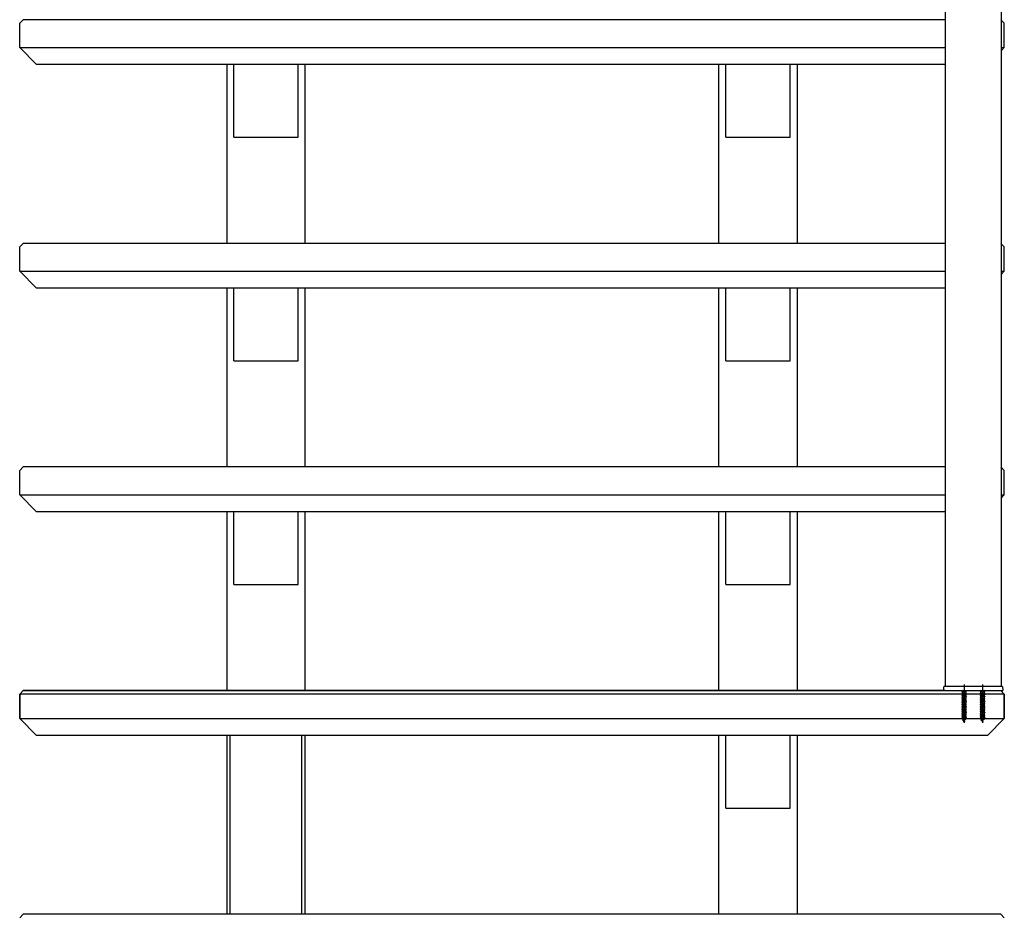
# Model space of a CAD drawing. Extents: x -330 to 7590, y -359 to 12467.
# Drawn here: x 470 to 1350, y 4719 to 5519 of the extents above; entities that cross this region are included whole.
import ezdxf

# ---------------------------------------------------------------- set-up
doc = ezdxf.new("R2010")
doc.units = 0
doc.layers.add('YKK_13', color=4, linetype='CONTINUOUS')
doc.layers.add('YKK_A1', color=4, linetype='CONTINUOUS')

msp = doc.modelspace()

# ---------------------------------------------------------------- linework, layer by layer
at = {"layer": 'YKK_13', "linetype": 'Continuous'}
for p, q in [((1314.41, 4924.44), (1314.41, 4890.28)), ((1330.91, 4924.44), (1330.91, 4890.28)), ((1312.41, 4917.86), (1316.41, 4918.66)), ((1316.41, 4918.56), (1312.41, 4917.76)), ((1312.94, 4918.16), (1312.41, 4917.86)), ((1312.41, 4917.86), (1312.41, 4917.76)), ((1312.94, 4917.46), (1312.41, 4917.76)), ((1312.41, 4916.27), (1316.41, 4917.07)), ((1316.41, 4916.97), (1312.41, 4916.17)), ((1312.94, 4916.57), (1312.41, 4916.27)), ((1312.41, 4916.27), (1312.41, 4916.17)), ((1312.94, 4915.87), (1312.41, 4916.17)), ((1312.41, 4914.68), (1316.41, 4915.48)), ((1316.41, 4915.38), (1312.41, 4914.58)), ((1312.94, 4914.98), (1312.41, 4914.68)), ((1312.41, 4914.68), (1312.41, 4914.58)), ((1312.94, 4914.28), (1312.41, 4914.58)), ((1312.41, 4913.09), (1316.41, 4913.89)), ((1316.41, 4913.79), (1312.41, 4912.99)), ((1312.94, 4913.39), (1312.41, 4913.09)), ((1312.41, 4913.09), (1312.41, 4912.99)), ((1312.94, 4912.69), (1312.41, 4912.99)), ((1312.41, 4911.5), (1316.41, 4912.3)), ((1316.41, 4912.2), (1312.41, 4911.4)), ((1312.94, 4911.8), (1312.41, 4911.5)), ((1312.41, 4911.5), (1312.41, 4911.4)), ((1312.94, 4911.1), (1312.41, 4911.4)), ((1312.41, 4909.91), (1316.41, 4910.71)), ((1316.41, 4910.61), (1312.41, 4909.81)), ((1312.94, 4918.16), (1315.89, 4918.96)), ((1312.94, 4918.94), (1312.94, 4918.16)), ((1315.89, 4918.25), (1312.94, 4917.46)), ((1312.94, 4917.46), (1312.94, 4916.57)), ((1312.94, 4916.57), (1315.89, 4917.37)), ((1315.89, 4916.66), (1312.94, 4915.87)), ((1312.94, 4915.87), (1312.94, 4914.98)), ((1312.94, 4914.98), (1315.89, 4915.78)), ((1315.89, 4915.07), (1312.94, 4914.28)), ((1312.94, 4914.28), (1312.94, 4913.39)), ((1312.94, 4913.39), (1315.89, 4914.19)), ((1315.89, 4913.48), (1312.94, 4912.69)), ((1312.94, 4912.69), (1312.94, 4911.8)), ((1312.94, 4911.8), (1315.89, 4912.6)), ((1315.89, 4911.89), (1312.94, 4911.1)), ((1312.94, 4911.1), (1312.94, 4910.21)), ((1312.94, 4910.21), (1315.89, 4911.01)), ((1316.41, 4918.66), (1315.89, 4918.96)), ((1316.41, 4918.56), (1315.89, 4918.25)), ((1315.89, 4918.25), (1315.89, 4917.37)), ((1316.41, 4917.07), (1315.89, 4917.37)), ((1316.41, 4916.97), (1315.89, 4916.66)), ((1315.89, 4916.66), (1315.89, 4915.78)), ((1316.41, 4915.48), (1315.89, 4915.78)), ((1316.41, 4915.38), (1315.89, 4915.07)), ((1315.89, 4915.07), (1315.89, 4914.19)), ((1316.41, 4913.89), (1315.89, 4914.19)), ((1316.41, 4913.79), (1315.89, 4913.48)), ((1315.89, 4913.48), (1315.89, 4912.6)), ((1316.41, 4912.3), (1315.89, 4912.6)), ((1316.41, 4912.2), (1315.89, 4911.89)), ((1315.89, 4911.89), (1315.89, 4911.01)), ((1316.41, 4910.71), (1315.89, 4911.01)), ((1316.41, 4910.61), (1315.89, 4910.3)), ((1316.41, 4918.66), (1316.41, 4918.56)), ((1316.41, 4917.07), (1316.41, 4916.97)), ((1316.41, 4915.48), (1316.41, 4915.38)), ((1316.41, 4913.89), (1316.41, 4913.79)), ((1316.41, 4912.3), (1316.41, 4912.2)), ((1316.41, 4910.71), (1316.41, 4910.61)), ((1328.91, 4917.86), (1332.91, 4918.66)), ((1332.91, 4918.56), (1328.91, 4917.76)), ((1329.44, 4918.16), (1328.91, 4917.86)), ((1328.91, 4917.86), (1328.91, 4917.76)), ((1329.44, 4917.46), (1328.91, 4917.76)), ((1328.91, 4916.27), (1332.91, 4917.07)), ((1332.91, 4916.97), (1328.91, 4916.17)), ((1329.44, 4916.57), (1328.91, 4916.27)), ((1328.91, 4916.27), (1328.91, 4916.17)), ((1329.44, 4915.87), (1328.91, 4916.17)), ((1328.91, 4914.68), (1332.91, 4915.48)), ((1332.91, 4915.38), (1328.91, 4914.58)), ((1329.44, 4914.98), (1328.91, 4914.68)), ((1328.91, 4914.68), (1328.91, 4914.58)), ((1329.44, 4914.28), (1328.91, 4914.58)), ((1328.91, 4913.09), (1332.91, 4913.89)), ((1332.91, 4913.79), (1328.91, 4912.99)), ((1329.44, 4913.39), (1328.91, 4913.09)), ((1328.91, 4913.09), (1328.91, 4912.99)), ((1329.44, 4912.69), (1328.91, 4912.99)), ((1328.91, 4911.5), (1332.91, 4912.3)), ((1332.91, 4912.2), (1328.91, 4911.4)), ((1329.44, 4911.8), (1328.91, 4911.5)), ((1328.91, 4911.5), (1328.91, 4911.4)), ((1329.44, 4911.1), (1328.91, 4911.4)), ((1328.91, 4909.91), (1332.91, 4910.71)), ((1332.91, 4910.61), (1328.91, 4909.81)), ((1329.44, 4918.16), (1332.39, 4918.96)), ((1329.44, 4918.94), (1329.44, 4918.16)), ((1332.39, 4918.25), (1329.44, 4917.46)), ((1329.44, 4917.46), (1329.44, 4916.57)), ((1329.44, 4916.57), (1332.39, 4917.37)), ((1332.39, 4916.66), (1329.44, 4915.87)), ((1329.44, 4915.87), (1329.44, 4914.98)), ((1329.44, 4914.98), (1332.39, 4915.78)), ((1332.39, 4915.07), (1329.44, 4914.28)), ((1329.44, 4914.28), (1329.44, 4913.39)), ((1329.44, 4913.39), (1332.39, 4914.19)), ((1332.39, 4913.48), (1329.44, 4912.69)), ((1329.44, 4912.69), (1329.44, 4911.8)), ((1329.44, 4911.8), (1332.39, 4912.6)), ((1332.39, 4911.89), (1329.44, 4911.1)), ((1329.44, 4911.1), (1329.44, 4910.21)), ((1329.44, 4910.21), (1332.39, 4911.01)), ((1332.91, 4918.66), (1332.39, 4918.96)), ((1332.91, 4918.56), (1332.39, 4918.25)), ((1332.39, 4918.25), (1332.39, 4917.37)), ((1332.91, 4917.07), (1332.39, 4917.37)), ((1332.91, 4916.97), (1332.39, 4916.66)), ((1332.39, 4916.66), (1332.39, 4915.78)), ((1332.91, 4915.48), (1332.39, 4915.78)), ((1332.91, 4915.38), (1332.39, 4915.07)), ((1332.39, 4915.07), (1332.39, 4914.19)), ((1332.91, 4913.89), (1332.39, 4914.19)), ((1332.91, 4913.79), (1332.39, 4913.48)), ((1332.39, 4913.48), (1332.39, 4912.6)), ((1332.91, 4912.3), (1332.39, 4912.6)), ((1332.91, 4912.2), (1332.39, 4911.89)), ((1332.39, 4911.89), (1332.39, 4911.01)), ((1332.91, 4910.71), (1332.39, 4911.01)), ((1332.91, 4910.61), (1332.39, 4910.3)), ((1332.91, 4918.66), (1332.91, 4918.56)), ((1332.91, 4917.07), (1332.91, 4916.97)), ((1332.91, 4915.48), (1332.91, 4915.38)), ((1332.91, 4913.89), (1332.91, 4913.79)), ((1332.91, 4912.3), (1332.91, 4912.2)), ((1332.91, 4910.71), (1332.91, 4910.61)), ((1312.94, 4910.21), (1312.41, 4909.91)), ((1312.41, 4909.91), (1312.41, 4909.81)), ((1312.94, 4909.51), (1312.41, 4909.81)), ((1312.41, 4908.32), (1316.41, 4909.12)), ((1316.41, 4909.02), (1312.41, 4908.22)), ((1312.94, 4908.62), (1312.41, 4908.32)), ((1312.41, 4908.32), (1312.41, 4908.22)), ((1312.94, 4907.92), (1312.41, 4908.22)), ((1312.41, 4906.73), (1316.41, 4907.53)), ((1316.41, 4907.43), (1312.41, 4906.63)), ((1312.94, 4907.03), (1312.41, 4906.73)), ((1312.41, 4906.73), (1312.41, 4906.63)), ((1312.94, 4906.33), (1312.41, 4906.63)), ((1312.41, 4905.14), (1316.41, 4905.94)), ((1316.41, 4905.84), (1312.41, 4905.04)), ((1312.94, 4905.44), (1312.41, 4905.14)), ((1312.41, 4905.14), (1312.41, 4905.04)), ((1312.94, 4904.74), (1312.41, 4905.04)), ((1312.41, 4903.55), (1316.41, 4904.35)), ((1316.41, 4904.25), (1312.41, 4903.45)), ((1312.94, 4903.85), (1312.41, 4903.55)), ((1312.41, 4903.55), (1312.41, 4903.45)), ((1312.94, 4903.15), (1312.41, 4903.45)), ((1312.41, 4901.96), (1316.41, 4902.76)), ((1316.41, 4902.66), (1312.41, 4901.86)), ((1312.94, 4902.26), (1312.41, 4901.96)), ((1312.41, 4901.96), (1312.41, 4901.86)), ((1312.94, 4901.56), (1312.41, 4901.86)), ((1315.89, 4910.3), (1312.94, 4909.51)), ((1312.94, 4909.51), (1312.94, 4908.62)), ((1312.94, 4908.62), (1315.89, 4909.42)), ((1315.89, 4908.71), (1312.94, 4907.92)), ((1312.94, 4907.92), (1312.94, 4907.03)), ((1312.94, 4907.03), (1315.89, 4907.83)), ((1315.89, 4907.12), (1312.94, 4906.33)), ((1312.94, 4906.33), (1312.94, 4905.44)), ((1312.94, 4905.44), (1315.89, 4906.24)), ((1315.89, 4905.53), (1312.94, 4904.74)), ((1312.94, 4904.74), (1312.94, 4903.85)), ((1312.94, 4903.85), (1315.89, 4904.65)), ((1315.89, 4903.94), (1312.94, 4903.15)), ((1312.94, 4903.15), (1312.94, 4902.26)), ((1312.94, 4902.26), (1315.89, 4903.06)), ((1315.89, 4902.35), (1312.94, 4901.56)), ((1315.89, 4910.3), (1315.89, 4909.42)), ((1316.41, 4909.12), (1315.89, 4909.42)), ((1316.41, 4909.02), (1315.89, 4908.71)), ((1315.89, 4908.71), (1315.89, 4907.83)), ((1316.41, 4907.53), (1315.89, 4907.83)), ((1316.41, 4907.43), (1315.89, 4907.12)), ((1315.89, 4907.12), (1315.89, 4906.24)), ((1316.41, 4905.94), (1315.89, 4906.24)), ((1316.41, 4905.84), (1315.89, 4905.53)), ((1315.89, 4905.53), (1315.89, 4904.65)), ((1316.41, 4904.35), (1315.89, 4904.65)), ((1316.41, 4904.25), (1315.89, 4903.94)), ((1315.89, 4903.94), (1315.89, 4903.06)), ((1316.41, 4902.76), (1315.89, 4903.06)), ((1316.41, 4902.66), (1315.89, 4902.35)), ((1315.89, 4902.35), (1315.89, 4901.47)), ((1316.41, 4909.12), (1316.41, 4909.02)), ((1316.41, 4907.53), (1316.41, 4907.43)), ((1316.41, 4905.94), (1316.41, 4905.84)), ((1316.41, 4904.35), (1316.41, 4904.25)), ((1316.41, 4902.76), (1316.41, 4902.66)), ((1329.44, 4910.21), (1328.91, 4909.91)), ((1328.91, 4909.91), (1328.91, 4909.81)), ((1329.44, 4909.51), (1328.91, 4909.81)), ((1328.91, 4908.32), (1332.91, 4909.12)), ((1332.91, 4909.02), (1328.91, 4908.22)), ((1329.44, 4908.62), (1328.91, 4908.32)), ((1328.91, 4908.32), (1328.91, 4908.22)), ((1329.44, 4907.92), (1328.91, 4908.22)), ((1328.91, 4906.73), (1332.91, 4907.53)), ((1332.91, 4907.43), (1328.91, 4906.63)), ((1329.44, 4907.03), (1328.91, 4906.73)), ((1328.91, 4906.73), (1328.91, 4906.63)), ((1329.44, 4906.33), (1328.91, 4906.63)), ((1328.91, 4905.14), (1332.91, 4905.94)), ((1332.91, 4905.84), (1328.91, 4905.04)), ((1329.44, 4905.44), (1328.91, 4905.14)), ((1328.91, 4905.14), (1328.91, 4905.04)), ((1329.44, 4904.74), (1328.91, 4905.04)), ((1328.91, 4903.55), (1332.91, 4904.35)), ((1332.91, 4904.25), (1328.91, 4903.45)), ((1329.44, 4903.85), (1328.91, 4903.55)), ((1328.91, 4903.55), (1328.91, 4903.45)), ((1329.44, 4903.15), (1328.91, 4903.45)), ((1328.91, 4901.96), (1332.91, 4902.76)), ((1332.91, 4902.66), (1328.91, 4901.86)), ((1329.44, 4902.26), (1328.91, 4901.96)), ((1328.91, 4901.96), (1328.91, 4901.86)), ((1329.44, 4901.56), (1328.91, 4901.86)), ((1332.39, 4910.3), (1329.44, 4909.51)), ((1329.44, 4909.51), (1329.44, 4908.62)), ((1329.44, 4908.62), (1332.39, 4909.42)), ((1332.39, 4908.71), (1329.44, 4907.92)), ((1329.44, 4907.92), (1329.44, 4907.03)), ((1329.44, 4907.03), (1332.39, 4907.83)), ((1332.39, 4907.12), (1329.44, 4906.33)), ((1329.44, 4906.33), (1329.44, 4905.44)), ((1329.44, 4905.44), (1332.39, 4906.24)), ((1332.39, 4905.53), (1329.44, 4904.74)), ((1329.44, 4904.74), (1329.44, 4903.85)), ((1329.44, 4903.85), (1332.39, 4904.65)), ((1332.39, 4903.94), (1329.44, 4903.15)), ((1329.44, 4903.15), (1329.44, 4902.26)), ((1329.44, 4902.26), (1332.39, 4903.06)), ((1332.39, 4902.35), (1329.44, 4901.56)), ((1332.39, 4910.3), (1332.39, 4909.42)), ((1332.91, 4909.12), (1332.39, 4909.42)), ((1332.91, 4909.02), (1332.39, 4908.71)), ((1332.39, 4908.71), (1332.39, 4907.83)), ((1332.91, 4907.53), (1332.39, 4907.83)), ((1332.91, 4907.43), (1332.39, 4907.12)), ((1332.39, 4907.12), (1332.39, 4906.24)), ((1332.91, 4905.94), (1332.39, 4906.24)), ((1332.91, 4905.84), (1332.39, 4905.53)), ((1332.39, 4905.53), (1332.39, 4904.65)), ((1332.91, 4904.35), (1332.39, 4904.65)), ((1332.91, 4904.25), (1332.39, 4903.94)), ((1332.39, 4903.94), (1332.39, 4903.06)), ((1332.91, 4902.76), (1332.39, 4903.06)), ((1332.91, 4902.66), (1332.39, 4902.35)), ((1332.39, 4902.35), (1332.39, 4901.47)), ((1332.91, 4909.12), (1332.91, 4909.02)), ((1332.91, 4907.53), (1332.91, 4907.43)), ((1332.91, 4905.94), (1332.91, 4905.84)), ((1332.91, 4904.35), (1332.91, 4904.25)), ((1332.91, 4902.76), (1332.91, 4902.66)), ((1312.41, 4900.37), (1316.41, 4901.17)), ((1316.41, 4901.07), (1312.41, 4900.27)), ((1312.94, 4900.67), (1312.41, 4900.37)), ((1312.41, 4900.37), (1312.41, 4900.27)), ((1312.94, 4899.97), (1312.41, 4900.27)), ((1312.41, 4898.78), (1316.41, 4899.58)), ((1316.41, 4899.48), (1312.41, 4898.68)), ((1312.94, 4899.08), (1312.41, 4898.78)), ((1312.41, 4898.78), (1312.41, 4898.68)), ((1312.94, 4898.38), (1312.41, 4898.68)), ((1312.41, 4897.19), (1316.41, 4897.99)), ((1316.41, 4897.89), (1312.41, 4897.09)), ((1312.94, 4897.49), (1312.41, 4897.19)), ((1312.41, 4897.19), (1312.41, 4897.09)), ((1312.94, 4896.79), (1312.41, 4897.09)), ((1316.41, 4896.4), (1312.41, 4895.6)), ((1312.41, 4895.5), (1316.41, 4896.3)), ((1312.94, 4895.9), (1312.41, 4895.6)), ((1312.41, 4895.6), (1312.41, 4895.5)), ((1312.94, 4895.2), (1312.41, 4895.5)), ((1316.41, 4894.81), (1312.66, 4894.01)), ((1316.41, 4894.71), (1312.66, 4893.91)), ((1313.05, 4894.23), (1312.66, 4894.01)), ((1312.66, 4894.01), (1312.66, 4893.91)), ((1313.34, 4893.52), (1312.66, 4893.91)), ((1312.94, 4901.56), (1312.94, 4900.67)), ((1312.94, 4900.67), (1315.89, 4901.47)), ((1315.89, 4900.76), (1312.94, 4899.97)), ((1312.94, 4899.97), (1312.94, 4899.08)), ((1312.94, 4899.08), (1315.89, 4899.88)), ((1315.89, 4899.17), (1312.94, 4898.38)), ((1312.94, 4898.38), (1312.94, 4897.49)), ((1312.94, 4897.49), (1315.89, 4898.29)), ((1315.89, 4897.58), (1312.94, 4896.79)), ((1312.94, 4896.79), (1312.94, 4895.9)), ((1312.94, 4895.9), (1315.89, 4896.7)), ((1315.89, 4895.99), (1312.94, 4895.2)), ((1312.94, 4895.2), (1312.94, 4894.5)), ((1313.05, 4894.23), (1312.94, 4894.5)), ((1313.05, 4894.23), (1315.89, 4895.11)), ((1315.84, 4894.37), (1313.34, 4893.52)), ((1313.71, 4892.62), (1313.34, 4893.52)), ((1315.81, 4893.22), (1313.36, 4892.42)), ((1315.81, 4893.12), (1313.36, 4892.32)), ((1315.44, 4893.43), (1313.71, 4892.62)), ((1315.81, 4893.12), (1315.16, 4892.74)), ((1315.44, 4893.43), (1315.84, 4894.37)), ((1315.81, 4893.22), (1315.44, 4893.43)), ((1315.81, 4893.22), (1315.81, 4893.12)), ((1316.41, 4894.71), (1315.84, 4894.37)), ((1316.41, 4901.17), (1315.89, 4901.47)), ((1316.41, 4901.07), (1315.89, 4900.76)), ((1315.89, 4900.76), (1315.89, 4899.88)), ((1316.41, 4899.58), (1315.89, 4899.88)), ((1316.41, 4899.48), (1315.89, 4899.17)), ((1315.89, 4899.17), (1315.89, 4898.29)), ((1316.41, 4897.99), (1315.89, 4898.29)), ((1316.41, 4897.89), (1315.89, 4897.58)), ((1315.89, 4897.58), (1315.89, 4896.7)), ((1316.41, 4896.4), (1315.89, 4896.7)), ((1316.41, 4896.3), (1315.89, 4895.99)), ((1315.89, 4895.99), (1315.89, 4895.11)), ((1316.41, 4894.81), (1315.89, 4895.11)), ((1316.41, 4901.17), (1316.41, 4901.07)), ((1316.41, 4899.58), (1316.41, 4899.48)), ((1316.41, 4897.99), (1316.41, 4897.89)), ((1316.41, 4896.4), (1316.41, 4896.3)), ((1316.41, 4894.81), (1316.41, 4894.71)), ((1328.91, 4900.37), (1332.91, 4901.17)), ((1332.91, 4901.07), (1328.91, 4900.27)), ((1329.44, 4900.67), (1328.91, 4900.37)), ((1328.91, 4900.37), (1328.91, 4900.27)), ((1329.44, 4899.97), (1328.91, 4900.27)), ((1328.91, 4898.78), (1332.91, 4899.58)), ((1332.91, 4899.48), (1328.91, 4898.68)), ((1329.44, 4899.08), (1328.91, 4898.78)), ((1328.91, 4898.78), (1328.91, 4898.68)), ((1329.44, 4898.38), (1328.91, 4898.68)), ((1328.91, 4897.19), (1332.91, 4897.99)), ((1332.91, 4897.89), (1328.91, 4897.09)), ((1329.44, 4897.49), (1328.91, 4897.19)), ((1328.91, 4897.19), (1328.91, 4897.09)), ((1329.44, 4896.79), (1328.91, 4897.09)), ((1332.91, 4896.4), (1328.91, 4895.6)), ((1328.91, 4895.5), (1332.91, 4896.3)), ((1329.44, 4895.9), (1328.91, 4895.6)), ((1328.91, 4895.6), (1328.91, 4895.5)), ((1329.44, 4895.2), (1328.91, 4895.5)), ((1332.91, 4894.81), (1329.16, 4894.01)), ((1332.91, 4894.71), (1329.16, 4893.91)), ((1329.55, 4894.23), (1329.16, 4894.01)), ((1329.16, 4894.01), (1329.16, 4893.91)), ((1329.84, 4893.52), (1329.16, 4893.91)), ((1329.44, 4901.56), (1329.44, 4900.67)), ((1329.44, 4900.67), (1332.39, 4901.47)), ((1332.39, 4900.76), (1329.44, 4899.97)), ((1329.44, 4899.97), (1329.44, 4899.08)), ((1329.44, 4899.08), (1332.39, 4899.88)), ((1332.39, 4899.17), (1329.44, 4898.38)), ((1329.44, 4898.38), (1329.44, 4897.49)), ((1329.44, 4897.49), (1332.39, 4898.29)), ((1332.39, 4897.58), (1329.44, 4896.79)), ((1329.44, 4896.79), (1329.44, 4895.9)), ((1329.44, 4895.9), (1332.39, 4896.7)), ((1332.39, 4895.99), (1329.44, 4895.2)), ((1329.44, 4895.2), (1329.44, 4894.5)), ((1329.55, 4894.23), (1329.44, 4894.5)), ((1329.55, 4894.23), (1332.39, 4895.11)), ((1332.34, 4894.37), (1329.84, 4893.52)), ((1330.21, 4892.62), (1329.84, 4893.52)), ((1332.31, 4893.22), (1329.86, 4892.42)), ((1332.31, 4893.12), (1329.86, 4892.32)), ((1331.94, 4893.43), (1330.21, 4892.62)), ((1332.31, 4893.12), (1331.66, 4892.74)), ((1331.94, 4893.43), (1332.34, 4894.37)), ((1332.31, 4893.22), (1331.94, 4893.43)), ((1332.31, 4893.22), (1332.31, 4893.12)), ((1332.91, 4894.71), (1332.34, 4894.37)), ((1332.91, 4901.17), (1332.39, 4901.47)), ((1332.91, 4901.07), (1332.39, 4900.76)), ((1332.39, 4900.76), (1332.39, 4899.88)), ((1332.91, 4899.58), (1332.39, 4899.88)), ((1332.91, 4899.48), (1332.39, 4899.17)), ((1332.39, 4899.17), (1332.39, 4898.29)), ((1332.91, 4897.99), (1332.39, 4898.29)), ((1332.91, 4897.89), (1332.39, 4897.58)), ((1332.39, 4897.58), (1332.39, 4896.7)), ((1332.91, 4896.4), (1332.39, 4896.7)), ((1332.91, 4896.3), (1332.39, 4895.99)), ((1332.39, 4895.99), (1332.39, 4895.11)), ((1332.91, 4894.81), (1332.39, 4895.11)), ((1332.91, 4901.17), (1332.91, 4901.07)), ((1332.91, 4899.58), (1332.91, 4899.48)), ((1332.91, 4897.99), (1332.91, 4897.89)), ((1332.91, 4896.4), (1332.91, 4896.3)), ((1332.91, 4894.81), (1332.91, 4894.71)), ((1313.71, 4892.62), (1313.36, 4892.42)), ((1313.36, 4892.42), (1313.36, 4892.32)), ((1313.99, 4891.96), (1313.36, 4892.32)), ((1315.16, 4892.74), (1313.99, 4891.96)), ((1314.41, 4890.94), (1313.99, 4891.96)), ((1314.41, 4890.94), (1315.16, 4892.74)), ((1315.01, 4891.53), (1314.55, 4891.26)), ((1315.01, 4891.63), (1314.76, 4891.77)), ((1315.01, 4891.63), (1315.01, 4891.53)), ((1330.21, 4892.62), (1329.86, 4892.42)), ((1329.86, 4892.42), (1329.86, 4892.32)), ((1330.49, 4891.96), (1329.86, 4892.32)), ((1331.66, 4892.74), (1330.49, 4891.96)), ((1330.91, 4890.94), (1330.49, 4891.96)), ((1330.91, 4890.94), (1331.66, 4892.74)), ((1331.51, 4891.53), (1331.05, 4891.26)), ((1331.51, 4891.63), (1331.26, 4891.77)), ((1331.51, 4891.63), (1331.51, 4891.53))]:
    msp.add_line(p, q, dxfattribs=at)
at = {"layer": 'YKK_A1', "linetype": 'Continuous'}
for p, q in [((1297.66, 5861.15), (1297.66, 4922.94)), ((1347.66, 5861.15), (1347.66, 4922.94)), ((470.41, 5515.94), (473.41, 5518.94)), ((1297.66, 5518.94), (473.41, 5518.94)), ((1350.41, 5515.94), (1347.41, 5518.94)), ((470.41, 5493.94), (470.41, 5515.94)), ((1350.41, 5493.94), (1350.41, 5515.94)), ((470.41, 5493.94), (1297.66, 5493.94)), ((485.41, 5478.94), (470.41, 5493.94)), ((1347.66, 5491.19), (1350.41, 5493.94)), ((1347.66, 5493.94), (1350.41, 5493.94)), ((1297.66, 5478.94), (485.41, 5478.94)), ((655.41, 5478.94), (655.41, 5318.94)), ((661.66, 5413.96), (661.66, 5478.94)), ((719.16, 5413.96), (719.16, 5478.94)), ((725.41, 5318.94), (725.41, 5478.94)), ((1095.41, 5318.94), (1095.41, 5478.94)), ((1101.66, 5413.96), (1101.66, 5478.94)), ((1159.16, 5413.96), (1159.16, 5478.94)), ((1165.41, 5478.94), (1165.41, 5318.94)), ((661.66, 5413.96), (719.16, 5413.96)), ((1101.66, 5413.96), (1159.16, 5413.96)), ((470.41, 5315.94), (473.41, 5318.94)), ((470.41, 5293.94), (470.41, 5315.94)), ((1297.66, 5318.94), (473.41, 5318.94)), ((1350.41, 5315.94), (1347.41, 5318.94)), ((1350.41, 5293.94), (1350.41, 5315.94)), ((470.41, 5293.94), (1297.66, 5293.94)), ((485.41, 5278.94), (470.41, 5293.94)), ((1347.66, 5291.19), (1350.41, 5293.94)), ((1347.66, 5293.94), (1350.41, 5293.94)), ((1297.66, 5278.94), (485.41, 5278.94)), ((655.41, 5278.94), (655.41, 5118.94)), ((661.66, 5213.96), (661.66, 5278.94)), ((719.16, 5213.96), (719.16, 5278.94)), ((725.41, 5118.94), (725.41, 5278.94)), ((1095.41, 5118.94), (1095.41, 5278.94)), ((1101.66, 5213.96), (1101.66, 5278.94)), ((1159.16, 5213.96), (1159.16, 5278.94)), ((1165.41, 5278.94), (1165.41, 5118.94)), ((661.66, 5213.96), (719.16, 5213.96)), ((1101.66, 5213.96), (1159.16, 5213.96)), ((470.41, 5115.94), (473.41, 5118.94)), ((470.41, 5093.94), (470.41, 5115.94)), ((1297.66, 5118.94), (473.41, 5118.94)), ((1350.41, 5115.94), (1347.41, 5118.94)), ((1350.41, 5093.94), (1350.41, 5115.94)), ((470.41, 5093.94), (1297.66, 5093.94)), ((485.41, 5078.94), (470.41, 5093.94)), ((1347.66, 5091.19), (1350.41, 5093.94)), ((1347.66, 5093.94), (1350.41, 5093.94)), ((1297.66, 5078.94), (485.41, 5078.94)), ((655.41, 5078.94), (655.41, 4918.94)), ((661.66, 5013.96), (661.66, 5078.94)), ((719.16, 5013.96), (719.16, 5078.94)), ((725.41, 4918.94), (725.41, 5078.94)), ((1095.41, 4918.94), (1095.41, 5078.94)), ((1101.66, 5013.96), (1101.66, 5078.94)), ((1159.16, 5013.96), (1159.16, 5078.94)), ((1165.41, 5078.94), (1165.41, 4918.94)), ((661.66, 5013.96), (719.16, 5013.96)), ((1101.66, 5013.96), (1159.16, 5013.96)), ((1296.36, 4918.94), (1296.49, 4922.45)), ((1296.99, 4922.94), (1348.34, 4922.94)), ((1348.84, 4922.45), (1348.96, 4918.94)), ((473.41, 4918.94), (470.41, 4915.94)), ((470.41, 4915.94), (473.41, 4918.94)), ((470.41, 4915.94), (470.41, 4893.94)), ((486.11, 4915.94), (470.41, 4915.94)), ((470.41, 4893.94), (470.41, 4915.94)), ((1297.66, 4918.94), (473.41, 4918.94)), ((473.41, 4918.94), (485.31, 4918.94)), ((485.31, 4918.94), (1347.41, 4918.94)), ((1350.41, 4915.94), (486.11, 4915.94)), ((1296.36, 4918.94), (1348.96, 4918.94)), ((1297.66, 4918.94), (1347.66, 4918.94)), ((1350.41, 4915.94), (1347.41, 4918.94)), ((1350.41, 4915.94), (1347.41, 4918.94)), ((1350.41, 4915.94), (1347.41, 4918.94)), ((1350.41, 4915.94), (1350.41, 4893.94)), ((1350.41, 4893.94), (1350.41, 4915.94)), ((1350.41, 4915.94), (1350.41, 4893.94)), ((470.41, 4893.94), (1350.41, 4893.94)), ((485.41, 4878.94), (470.41, 4893.94)), ((470.41, 4893.94), (486.11, 4893.94)), ((485.41, 4878.94), (470.41, 4893.94)), ((486.11, 4893.94), (1350.41, 4893.94)), ((1350.41, 4893.94), (1335.41, 4878.94)), ((1335.41, 4878.94), (1350.41, 4893.94)), ((1347.66, 4893.94), (1350.41, 4893.94)), ((1335.41, 4878.94), (485.41, 4878.94)), ((1335.41, 4878.94), (492.09, 4878.94)), ((655.41, 4878.94), (655.41, 4718.94)), ((658.66, 4718.94), (658.66, 4878.94)), ((722.16, 4878.94), (722.16, 4718.94)), ((725.41, 4718.94), (725.41, 4878.94)), ((1095.41, 4718.94), (1095.41, 4878.94)), ((1101.66, 4813.96), (1101.66, 4878.94)), ((1159.16, 4813.96), (1159.16, 4878.94)), ((1165.41, 4878.94), (1165.41, 4718.94)), ((1101.66, 4813.96), (1159.16, 4813.96)), ((470.41, 4715.94), (473.41, 4718.94)), ((1347.41, 4718.94), (473.41, 4718.94)), ((1350.41, 4715.94), (1347.41, 4718.94))]:
    msp.add_line(p, q, dxfattribs=at)
for centre, start, end in [((1296.99, 4922.44), 90, 178), ((1348.34, 4922.44), 2, 90)]:
    msp.add_arc(centre, 0.5, start, end, dxfattribs=at)

doc.saveas('drawing.dxf')
